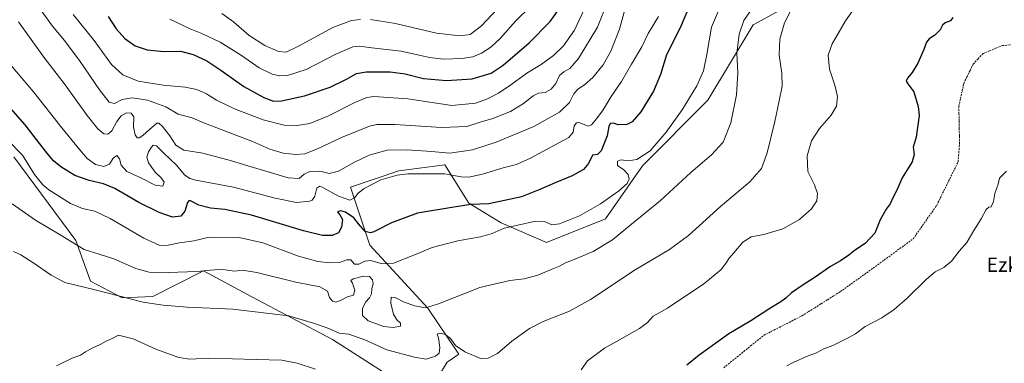
# Model space of a CAD drawing. Units: metres. Extents: x 614156 to 617609, y 4736317 to 4738687.
# Drawn here: x 615461 to 616008, y 4737784 to 4737976 of the extents above; entities that cross this region are included whole.
import ezdxf
from ezdxf.enums import TextEntityAlignment as Align

# ---------------------------------------------------------------- set-up
doc = ezdxf.new("R2010")
doc.units = ezdxf.units.M
doc.header["$MEASUREMENT"] = 0
doc.linetypes.add('TRAZOSX2', pattern=[1.5, 1, -0.5])
for name, color, linetype, lineweight in [('Corriente artificial lineal', 5, 'TRAZOSX2', 13), ('Cultivos herbáceos CxS', 92, 'Continuous', 0), ('Curva de nivel maestra', 36, 'Continuous', 30), ('Curva de nivel normal', 36, 'Continuous', 0), ('Pastizal CxS', 92, 'Continuous', 0), ('Texto cartográfico', 19, 'Continuous', 0)]:
    doc.layers.add(name, color=color, linetype=linetype, lineweight=lineweight)
doc.styles.add('Arial', font='txt', dxfattribs={"height": 0.2})

# ---------------------------------------------------------------- blocks, each defined once
blk = doc.blocks.new('*U150')
at = {"layer": 'Pastizal CxS', "color": 92, "linetype": 'Continuous', "lineweight": 0}
for points in [[(615883.5645, 4737980.8297, 510.215), (615868.4809, 4737972.6812, 512.5315), (615843.2289, 4737930.8297, 516.6795), (615806.8523, 4737894.2136, 518.1374), (615786.2949, 4737864.8795, 516.6017), (615753.6285, 4737851.5411, 516.4512), (615728.4261, 4737862.4973, 519.6269), (615710.2697, 4737873.4882, 524.0675), (615697.0865, 4737894.8339, 530.5118), (615671.5115, 4737891.4681, 529.6345), (615644.5515, 4737882.4771, 530.5546), (615655.3423, 4737850.0559, 522.2906), (615687.6207, 4737815.0197, 513.791), (615704.8099, 4737789.4951, 509.0798), (615698.3397, 4737784.9663, 507.6146), (615693.3169, 4737776.8049, 506.4828)], [(615681.4935, 4737767.5967, 504.3604), (615634.5637, 4737797.5662, 507.7134), (615589.6929, 4737821.4627, 510.8834), (615577.2863, 4737828.0701, 511.9761), (615562.7333, 4737835.8207, 513.7863), (615534.7109, 4737821.5421, 510.2302), (615517.5305, 4737820.7534, 509.2698), (615499.9519, 4737830.171, 510.4142), (615491.7909, 4737852.7722, 515.1275), (615457.2619, 4737899.2305, 517.8111)]]:
    blk.add_polyline3d(points, dxfattribs=at)
blk = doc.blocks.new('*U152')
at = {"layer": 'Cultivos herbáceos CxS', "color": 92, "linetype": 'Continuous', "lineweight": 0}
for points in [[(615457.2619, 4737899.2305, 517.8111), (615491.7909, 4737852.7722, 515.1275), (615499.9519, 4737830.171, 510.4142), (615517.5305, 4737820.7534, 509.2698), (615534.7109, 4737821.5421, 510.2302), (615562.7333, 4737835.8207, 513.7863), (615577.2863, 4737828.0701, 511.9761), (615589.6929, 4737821.4627, 510.8834), (615634.5637, 4737797.5662, 507.7134), (615681.4935, 4737767.5967, 504.3604)], [(615693.3169, 4737776.8049, 506.4828), (615698.3397, 4737784.9663, 507.6146), (615704.8099, 4737789.4951, 509.0798), (615687.6207, 4737815.0197, 513.791), (615655.3423, 4737850.0559, 522.2906), (615644.5515, 4737882.4771, 530.5546), (615671.5115, 4737891.4681, 529.6345), (615697.0865, 4737894.8339, 530.5118), (615710.2697, 4737873.4882, 524.0675), (615728.4261, 4737862.4973, 519.6269), (615753.6285, 4737851.5411, 516.4512), (615786.2949, 4737864.8795, 516.6017), (615806.8523, 4737894.2136, 518.1374), (615843.2289, 4737930.8297, 516.6795), (615868.4809, 4737972.6812, 512.5315), (615883.5645, 4737980.8297, 510.215)]]:
    blk.add_polyline3d(points, dxfattribs=at)
blk = doc.blocks.new('*U163')
at = {"layer": 'Curva de nivel normal', "color": 36, "linetype": 'Continuous', "lineweight": 0}
blk.add_polyline3d([(616009.3, 4737891.32, 495), (616005.56, 4737887.47, 495), (616004.65, 4737884.14, 495), (616002.91, 4737878.83, 495), (616002.12, 4737874.42, 495), (616000.88, 4737871.52, 495), (615999.58, 4737871.31, 495), (615998.05, 4737869.94, 495), (615995.31, 4737864.76, 495), (615991.12, 4737858.3, 495), (615987.39, 4737851.54, 495), (615982.98, 4737846.89, 495), (615978.84, 4737841.19, 495), (615974.56, 4737837.7, 495), (615969.71, 4737835.24, 495), (615964.89, 4737831.3, 495), (615954.17, 4737820.64, 495), (615946.84, 4737814.34, 495), (615940, 4737809.78, 495), (615930.83, 4737804.86, 495), (615925.34, 4737800.77, 495), (615921.27, 4737798.64, 495), (615912.7, 4737794.31, 495), (615907.72, 4737792.41, 495), (615903.74, 4737790.22, 495), (615899.01, 4737788.64, 495), (615894.44, 4737786.47, 495), (615890.72, 4737784.9, 495), (615887.16, 4737782.96, 495)], dxfattribs=at)
blk = doc.blocks.new('*U165')
at = {"layer": 'Curva de nivel normal', "color": 36, "linetype": 'Continuous', "lineweight": 0}
blk.add_polyline3d([(615459.82, 4737974.48, 535), (615473.94, 4737954.81, 535), (615485.8, 4737939.3, 535), (615498.05, 4737922.36, 535), (615504.12, 4737914.8, 535), (615507.46, 4737912.14, 535), (615509.59, 4737911.82, 535), (615511.73, 4737913.74, 535), (615514.58, 4737918.93, 535), (615517, 4737922.16, 535), (615519.91, 4737923.7, 535), (615522.6, 4737923.68, 535), (615524.02, 4737921.54, 535), (615523.86, 4737915.87, 535), (615524.8, 4737911.48, 535), (615525.82, 4737909.96, 535), (615526.95, 4737909.84, 535), (615529.07, 4737911.18, 535), (615532.85, 4737914.49, 535), (615536.89, 4737917.98, 535), (615537.97, 4737918.02, 535), (615540.08, 4737916.21, 535), (615544.02, 4737910.9, 535), (615547.41, 4737905.84, 535), (615551.87, 4737903.1, 535), (615562.46, 4737901.28, 535), (615578.4, 4737897.13, 535), (615587.53, 4737894.22, 535), (615598.74, 4737891.03, 535), (615609.79, 4737887.7, 535), (615616.07, 4737887.32, 535), (615618.87, 4737889.67, 535), (615621.94, 4737891.14, 535), (615627.5, 4737891.26, 535), (615632.63, 4737889.94, 535), (615637.81, 4737891.24, 535), (615646.42, 4737896.21, 535), (615654.9, 4737900.3, 535), (615664.86, 4737902.92, 535), (615676.24, 4737903.25, 535), (615689.58, 4737902.24, 535), (615699.82, 4737901.4, 535), (615712.37, 4737903.28, 535), (615725.49, 4737907.46, 535), (615746.53, 4737916.17, 535), (615760.81, 4737924.18, 535), (615766.42, 4737929.56, 535), (615768.77, 4737934.34, 535), (615770.95, 4737936.89, 535), (615774.77, 4737939.33, 535), (615779.27, 4737943.45, 535), (615784.99, 4737950.46, 535), (615789.42, 4737958.1, 535), (615794.09, 4737970.28, 535), (615797.61, 4737983.1, 535)], dxfattribs=at)
blk = doc.blocks.new('*U169')
at = {"layer": 'Curva de nivel normal', "color": 36, "linetype": 'Continuous', "lineweight": 0}
blk.add_polyline3d([(615453.6, 4737908.98, 520), (615462.17, 4737900.3, 520), (615468.83, 4737889.54, 520), (615473.52, 4737883.68, 520), (615476.74, 4737880.94, 520), (615488.87, 4737873.26, 520), (615495.5, 4737870.54, 520), (615502.38, 4737869.02, 520), (615510.87, 4737865.04, 520), (615529.56, 4737854.02, 520), (615538.47, 4737850.01, 520), (615543.13, 4737850.11, 520), (615549.38, 4737851.46, 520), (615557.48, 4737852.62, 520), (615565.89, 4737854.54, 520), (615582.54, 4737854.46, 520), (615595.84, 4737851.48, 520), (615615.68, 4737844.04, 520), (615626.44, 4737841.1, 520), (615632.81, 4737840.22, 520), (615638.48, 4737840.52, 520), (615642.44, 4737842.05, 520), (615644.66, 4737841.92, 520), (615646.84, 4737839.55, 520), (615649.16, 4737839.54, 520), (615652.48, 4737841.33, 520), (615655.81, 4737841.54, 520), (615662.14, 4737839.73, 520), (615668.48, 4737840.13, 520), (615679.74, 4737844.53, 520), (615689.88, 4737848.81, 520), (615704.33, 4737852.49, 520), (615716.79, 4737854.72, 520), (615723.3, 4737856.7, 520), (615730.06, 4737859.66, 520), (615737.63, 4737861.29, 520), (615747.46, 4737863.57, 520), (615752.82, 4737863.16, 520), (615756.49, 4737861.46, 520), (615760.73, 4737861.98, 520), (615771.9, 4737866.5, 520), (615783.5, 4737873.05, 520), (615793.63, 4737880.12, 520), (615798.45, 4737884.47, 520), (615799.54, 4737886.9, 520), (615799.01, 4737889.42, 520), (615796.48, 4737892.1, 520), (615793.09, 4737894.4, 520), (615793.06, 4737896.87, 520), (615795.16, 4737897.62, 520), (615798.9, 4737897.07, 520), (615803.8, 4737897.9, 520), (615811.14, 4737902.69, 520), (615820.09, 4737912.94, 520), (615829.03, 4737925.44, 520), (615837.13, 4737938.77, 520), (615840.78, 4737947.09, 520), (615842.7, 4737956.31, 520), (615845.31, 4737971.52, 520), (615852.48, 4737988.52, 520)], dxfattribs=at)
blk = doc.blocks.new('*U174')
at = {"layer": 'Curva de nivel normal', "color": 36, "linetype": 'Continuous', "lineweight": 0}
blk.add_polyline3d([(615890.94, 4737983.62, 510), (615885.9, 4737973.78, 510), (615883.24, 4737964.81, 510), (615882.89, 4737955.85, 510), (615884.47, 4737945.78, 510), (615884.66, 4737938.64, 510), (615882.9, 4737930.54, 510), (615880.55, 4737919.04, 510), (615876.3, 4737901.54, 510), (615873.09, 4737892.81, 510), (615866.68, 4737885.44, 510), (615850.39, 4737871.67, 510), (615832.53, 4737855.43, 510), (615821.88, 4737847.7, 510), (615802.84, 4737836.38, 510), (615778.04, 4737819.91, 510), (615766.32, 4737813.34, 510), (615751.71, 4737807.68, 510), (615744.1, 4737803.8, 510), (615734.3, 4737796.8, 510), (615726.38, 4737789.84, 510), (615721.16, 4737787.29, 510), (615716.84, 4737787.16, 510), (615708.16, 4737790.81, 510), (615703.01, 4737794.33, 510), (615700.22, 4737798.2, 510), (615696.93, 4737800.58, 510), (615693.86, 4737801.23, 510), (615692.81, 4737800.69, 510), (615693.52, 4737798.56, 510), (615694.23, 4737793.21, 510), (615693.87, 4737790.13, 510), (615691.9, 4737788.34, 510), (615686.72, 4737786.75, 510), (615680.13, 4737787.87, 510), (615664.72, 4737791.82, 510), (615652.43, 4737797.49, 510), (615643.65, 4737800.59, 510), (615638.3, 4737801.21, 510), (615632.43, 4737803.71, 510), (615624.5, 4737806.64, 510), (615610.29, 4737810.85, 510), (615579.13, 4737814.46, 510), (615553.62, 4737815.61, 510), (615540.33, 4737816.66, 510), (615529.16, 4737818.49, 510), (615501.8, 4737825.46, 510), (615485.72, 4737829.38, 510), (615478.1, 4737833.53, 510), (615467.82, 4737840.57, 510), (615461.23, 4737844.67, 510), (615457.21, 4737846.57, 510)], dxfattribs=at)
blk = doc.blocks.new('*U180')
at = {"layer": 'Curva de nivel normal', "color": 36, "linetype": 'Continuous', "lineweight": 0}
blk.add_polyline3d([(615868.26, 4737982.4, 515), (615863.26, 4737975.1, 515), (615860.64, 4737967.62, 515), (615859.43, 4737956.99, 515), (615859.91, 4737946.07, 515), (615859.14, 4737933.71, 515), (615856.1, 4737918.14, 515), (615851.74, 4737907.48, 515), (615845.3, 4737900.36, 515), (615833.73, 4737890.58, 515), (615816.93, 4737874.97, 515), (615800.9, 4737861.76, 515), (615790.26, 4737853.2, 515), (615779.49, 4737846.66, 515), (615771.49, 4737843.34, 515), (615767.15, 4737841.34, 515), (615764.49, 4737840.46, 515), (615760.82, 4737838.52, 515), (615756.15, 4737836.65, 515), (615748.82, 4737833.46, 515), (615741.15, 4737831.44, 515), (615733.15, 4737830.54, 515), (615716.49, 4737826.63, 515), (615693.53, 4737817.51, 515), (615686.24, 4737815.32, 515), (615680.41, 4737816.4, 515), (615674.32, 4737818.44, 515), (615669.38, 4737821.03, 515), (615667.1, 4737821.12, 515), (615666.93, 4737817.89, 515), (615668.52, 4737811.56, 515), (615670.43, 4737808.42, 515), (615672.4, 4737806.66, 515), (615672.27, 4737805, 515), (615668.31, 4737804.24, 515), (615663.05, 4737804.96, 515), (615654.44, 4737808.1, 515), (615651.31, 4737811.08, 515), (615651.27, 4737814.87, 515), (615652.94, 4737818.38, 515), (615655.19, 4737820.77, 515), (615656.22, 4737823.04, 515), (615656.42, 4737826.07, 515), (615657.07, 4737828.7, 515), (615656.84, 4737830.85, 515), (615655.06, 4737832.74, 515), (615651.86, 4737832.93, 515), (615646.1, 4737831.48, 515), (615644.78, 4737830.51, 515), (615645.68, 4737828.92, 515), (615646.94, 4737825.11, 515), (615646.23, 4737822.4, 515), (615642.81, 4737821.33, 515), (615639.06, 4737819.3, 515), (615636.45, 4737818.46, 515), (615634.6, 4737818.92, 515), (615632.86, 4737820.96, 515), (615631.7, 4737824.48, 515), (615627.57, 4737826.96, 515), (615614.1, 4737829.56, 515), (615592.37, 4737834.98, 515), (615584.46, 4737836.16, 515), (615580.08, 4737835.62, 515), (615573.48, 4737836.67, 515), (615569.14, 4737836.35, 515), (615566.61, 4737836.25, 515), (615559.23, 4737835.5, 515), (615537.74, 4737834.74, 515), (615532.59, 4737835.1, 515), (615525.24, 4737837.24, 515), (615512.89, 4737842.55, 515), (615504.83, 4737845.17, 515), (615496.44, 4737847.78, 515), (615483.09, 4737855.82, 515), (615469.4, 4737864.06, 515), (615456.37, 4737873.13, 515)], dxfattribs=at)
blk = doc.blocks.new('*U184')
at = {"layer": 'Curva de nivel maestra', "color": 36, "linetype": 'Continuous', "lineweight": 30}
blk.add_polyline3d([(615979.51, 4737976.82, 500), (615978.26, 4737974.98, 500), (615975.32, 4737973.79, 500), (615973.75, 4737972.52, 500), (615972.42, 4737969.99, 500), (615969.43, 4737967.02, 500), (615966.29, 4737964.94, 500), (615964.86, 4737963.16, 500), (615963.4, 4737959, 500), (615959.98, 4737951.51, 500), (615956.83, 4737946.2, 500), (615954.29, 4737943.09, 500), (615953.62, 4737941.42, 500), (615954.58, 4737939.88, 500), (615957.82, 4737935.46, 500), (615960.18, 4737927.23, 500), (615960.73, 4737922.36, 500), (615959.05, 4737910.33, 500), (615957.52, 4737904.72, 500), (615958.06, 4737900.68, 500), (615956.85, 4737896.57, 500), (615951.35, 4737887.69, 500), (615948.49, 4737881.14, 500), (615946.36, 4737876.81, 500), (615944.73, 4737873.14, 500), (615942.51, 4737870.09, 500), (615939.17, 4737864.22, 500), (615936.17, 4737856.89, 500), (615930.84, 4737850.98, 500), (615925.38, 4737847.56, 500), (615921.69, 4737844.64, 500), (615917.05, 4737841.44, 500), (615911.57, 4737838.3, 500), (615902.44, 4737831.9, 500), (615896.23, 4737828.13, 500), (615889.83, 4737823.58, 500), (615886.74, 4737820.62, 500), (615883.8, 4737818.58, 500), (615877.74, 4737814.92, 500), (615867.16, 4737808.11, 500), (615854.91, 4737800.71, 500), (615838.48, 4737788.94, 500), (615831.58, 4737783.43, 500)], dxfattribs=at)

msp = doc.modelspace()

# ---------------------------------------------------------------- linework, layer by layer
at = {"layer": 'Corriente artificial lineal', "color": 5, "linetype": 'TRAZOSX2', "lineweight": 13}
msp.add_polyline3d([(615852.17, 4737781.95, 497.53), (615855.89, 4737784.97, 497.45), (615859.62, 4737787.99, 497.39), (615863.34, 4737791.01, 497.5), (615867.07, 4737794.04, 497.29), (615870.79, 4737797.06, 497.41), (615874.52, 4737800.08, 497.47), (615878.72, 4737802.22, 497.34), (615882.93, 4737804.37, 497.16), (615887.14, 4737806.51, 497.22), (615891.34, 4737808.65, 496.67), (615895.55, 4737810.8, 497.4), (615899.12, 4737813.04, 497.19), (615902.69, 4737815.29, 497.32), (615906.27, 4737817.54, 497.68), (615909.84, 4737819.79, 497.45), (615913.41, 4737822.04, 497.6), (615916.98, 4737824.29, 497.45), (615920.63, 4737826.91, 497.63), (615924.28, 4737829.53, 497.43), (615927.93, 4737832.15, 497.39), (615931.59, 4737834.77, 497.02), (615935.24, 4737837.39, 497.5), (615938.94, 4737840.1, 497.37), (615942.65, 4737842.81, 497.45), (615946.35, 4737845.52, 497.34), (615950.05, 4737848.23, 497.33), (615953.76, 4737850.95, 497.31), (615957.46, 4737853.66, 497.17), (615960.08, 4737857.39, 497.05), (615962.7, 4737861.12, 497.2), (615965.32, 4737864.85, 497.09), (615967.94, 4737868.58, 497.36), (615970.56, 4737872.31, 497.04), (615972.54, 4737876.35, 497.29), (615974.53, 4737880.38, 497.28), (615976.51, 4737884.42, 497.28), (615978.5, 4737888.45, 497.31), (615980.48, 4737892.49, 497.02), (615982.47, 4737896.52, 497.28), (615982.73, 4737899.96, 497.47), (615982.99, 4737903.4, 497.31), (615983.26, 4737906.84, 497.26), (615983.18, 4737910.97, 497.28), (615983.1, 4737915.09, 497.33), (615983.02, 4737919.22, 497.45), (615982.94, 4737923.35, 497.61), (615982.86, 4737927.48, 497.7), (615983.79, 4737931.71, 497.49), (615984.71, 4737935.94, 497.17), (615985.64, 4737940.18, 497.01), (615987.36, 4737943.75, 497.24), (615989.08, 4737947.32, 497.12), (615990.8, 4737950.89, 497.03), (615993.58, 4737953.87, 497.08), (615996.36, 4737956.85, 497.25), (615999.93, 4737958.3, 497.09), (616003.5, 4737959.76, 497.03), (616007.07, 4737961.21, 497.32), (616011.7, 4737961.61, 497.64)], dxfattribs=at)
at = {"layer": 'Cultivos herbáceos CxS', "color": 92, "linetype": 'Continuous', "lineweight": 0}
for points in [[(615889.18, 4737987.78, 509.92), (615888.89, 4737987.43, 509.92), (615886.29, 4737984.21, 510.1), (615883.56, 4737980.83, 510.21), (615868.48, 4737972.68, 512.53), (615843.23, 4737930.83, 516.68), (615806.85, 4737894.21, 518.14), (615786.29, 4737864.88, 516.6), (615753.63, 4737851.54, 516.45), (615728.43, 4737862.5, 519.63), (615710.27, 4737873.49, 524.07), (615697.09, 4737894.83, 530.51), (615671.51, 4737891.47, 529.63), (615644.55, 4737882.48, 530.55), (615655.34, 4737850.06, 522.29), (615687.62, 4737815.02, 513.79), (615704.81, 4737789.5, 509.08), (615698.34, 4737784.97, 507.61), (615693.32, 4737776.8, 506.48)], [(615681.49, 4737767.6, 504.36), (615634.56, 4737797.57, 507.71), (615589.69, 4737821.46, 510.88), (615577.29, 4737828.07, 511.98), (615562.73, 4737835.82, 513.79), (615534.71, 4737821.54, 510.23), (615517.53, 4737820.75, 509.27), (615499.95, 4737830.17, 510.41), (615491.79, 4737852.77, 515.13), (615457.26, 4737899.23, 517.81)]]:
    msp.add_polyline3d(points, dxfattribs=at)
at = {"layer": 'Curva de nivel maestra', "color": 36, "linetype": 'Continuous', "lineweight": 30}
for points in [[(615833.06, 4737983.24, 525), (615827.83, 4737971.02, 525), (615820.25, 4737955.99, 525), (615817.04, 4737945.14, 525), (615813.05, 4737935.81, 525), (615805.92, 4737924.37, 525), (615801.22, 4737918.8, 525), (615798.16, 4737917.36, 525), (615793.49, 4737917.07, 525), (615790.82, 4737918.05, 525), (615789.04, 4737917.78, 525), (615788.23, 4737916.18, 525), (615787.28, 4737910.94, 525), (615784.02, 4737902.57, 525), (615781.84, 4737900.51, 525), (615779.05, 4737900.22, 525), (615776.82, 4737895.62, 525), (615774.14, 4737892.24, 525), (615767.89, 4737888.7, 525), (615758.29, 4737884.88, 525), (615749.84, 4737881.04, 525), (615739.67, 4737877.07, 525), (615732.74, 4737875.63, 525), (615721.49, 4737873.08, 525), (615711.56, 4737872.79, 525), (615700.86, 4737871.19, 525), (615681.88, 4737867.86, 525), (615667.33, 4737862.62, 525), (615657.59, 4737857.58, 525), (615655.58, 4737856.94, 525), (615652.67, 4737857.67, 525), (615648.96, 4737861.96, 525), (615646.41, 4737865.41, 525), (615641.76, 4737868.42, 525), (615639.11, 4737869.17, 525), (615637.29, 4737868.63, 525), (615638.69, 4737867.08, 525), (615640.1, 4737864.38, 525), (615639.63, 4737860.13, 525), (615637.83, 4737857.02, 525), (615634.36, 4737855.43, 525), (615629.06, 4737855.44, 525), (615618.42, 4737858.18, 525), (615589.44, 4737866.77, 525), (615574.62, 4737869.95, 525), (615566.71, 4737870.71, 525), (615560.28, 4737872.42, 525), (615555.55, 4737874.87, 525), (615554.75, 4737875.07, 525), (615553.86, 4737873.86, 525), (615552.36, 4737869.03, 525), (615550.18, 4737866.31, 525), (615545.58, 4737865.79, 525), (615538.11, 4737868.39, 525), (615526.8, 4737873.94, 525), (615513.5, 4737881.68, 525), (615507.23, 4737884.27, 525), (615499.22, 4737886.17, 525), (615491.2, 4737888.88, 525), (615483.48, 4737893.72, 525), (615479.38, 4737896.98, 525), (615474.88, 4737902.46, 525), (615463.71, 4737917.19, 525), (615446.44, 4737936.65, 525)], [(615509.75, 4737977.3, 550), (615514.18, 4737970.45, 550), (615519.03, 4737965.2, 550), (615524.8, 4737961.12, 550), (615531.47, 4737958.91, 550), (615540.76, 4737957.98, 550), (615549.96, 4737958.1, 550), (615556.99, 4737956.3, 550), (615564.62, 4737952.77, 550), (615572.49, 4737947.6, 550), (615585.15, 4737938.44, 550), (615596.3, 4737932.3, 550), (615601.67, 4737930.34, 550), (615606.2, 4737930.53, 550), (615618.94, 4737933.25, 550), (615633.16, 4737938.1, 550), (615642.31, 4737942.43, 550), (615647.8, 4737945.74, 550), (615653.33, 4737946.65, 550), (615666.64, 4737946.56, 550), (615674.88, 4737945.48, 550), (615685.11, 4737942.93, 550), (615697.91, 4737941.77, 550), (615712.16, 4737942.79, 550), (615722.77, 4737945.86, 550), (615729.39, 4737950.23, 550), (615743.82, 4737962.74, 550), (615755.63, 4737974.67, 550), (615761.19, 4737982.4, 550)]]:
    msp.add_polyline3d(points, dxfattribs=at)
at = {"layer": 'Curva de nivel normal', "color": 36, "linetype": 'Continuous', "lineweight": 0}
for points in [[(615655.75, 4737975.66, 560), (615669.54, 4737973.54, 560), (615692.45, 4737968.03, 560), (615705.58, 4737966.58, 560), (615711.1, 4737967.39, 560), (615717.4, 4737972.2, 560), (615731.9, 4737987.71, 560)], [(615787.72, 4737985.93, 540), (615781.99, 4737971.38, 540), (615771.36, 4737954.06, 540), (615766.59, 4737948.44, 540), (615763.15, 4737946.67, 540), (615760.82, 4737944.49, 540), (615758.73, 4737940.17, 540), (615756.13, 4737936.96, 540), (615752.73, 4737935.11, 540), (615749.15, 4737934.68, 540), (615746.15, 4737933.32, 540), (615740.77, 4737928.94, 540), (615733.62, 4737924.5, 540), (615723.77, 4737920.69, 540), (615716.65, 4737918.55, 540), (615709.18, 4737916.17, 540), (615695.1, 4737915.62, 540), (615669.18, 4737917.38, 540), (615659.14, 4737917.25, 540), (615655.14, 4737916.29, 540), (615639.48, 4737910.06, 540), (615626.14, 4737903.68, 540), (615619.14, 4737900.99, 540), (615614.14, 4737900.57, 540), (615607.11, 4737901.41, 540), (615599.66, 4737903.56, 540), (615589.7, 4737908.07, 540), (615581.26, 4737911.14, 540), (615570.22, 4737915.43, 540), (615563.34, 4737918, 540), (615556.51, 4737920.94, 540), (615548.77, 4737922.97, 540), (615541.76, 4737927.12, 540), (615531.64, 4737930.74, 540), (615523.21, 4737932.22, 540), (615517.48, 4737931.11, 540), (615513.22, 4737929.05, 540), (615510.37, 4737929.79, 540), (615504.9, 4737936.61, 540), (615494.29, 4737952.34, 540), (615485.49, 4737964, 540), (615478.88, 4737971.93, 540), (615469.64, 4737984.73, 540)], [(615490.24, 4737978.59, 545), (615501.95, 4737963.96, 545), (615511.69, 4737950.6, 545), (615517.89, 4737944.86, 545), (615526.52, 4737941.44, 545), (615540.42, 4737939.09, 545), (615552.63, 4737937.99, 545), (615559.01, 4737936.69, 545), (615564.52, 4737934.34, 545), (615569.95, 4737930.9, 545), (615580, 4737926, 545), (615595.89, 4737919.89, 545), (615607.68, 4737916.96, 545), (615614.87, 4737916.65, 545), (615621.88, 4737917.88, 545), (615632.24, 4737922.12, 545), (615646.88, 4737929.6, 545), (615653.71, 4737932.26, 545), (615657.56, 4737932.83, 545), (615676.37, 4737931.61, 545), (615700.82, 4737927.8, 545), (615714.08, 4737929.2, 545), (615720.82, 4737931.59, 545), (615726.88, 4737934.81, 545), (615733.74, 4737939.38, 545), (615742.55, 4737945.82, 545), (615750.65, 4737950.74, 545), (615757.48, 4737955.72, 545), (615762.98, 4737961.1, 545), (615769.15, 4737969.84, 545), (615775.74, 4737984.16, 545)], [(615544.15, 4737975.92, 555), (615555.34, 4737970.48, 555), (615561.78, 4737967.9, 555), (615572.01, 4737963.09, 555), (615584.02, 4737955.6, 555), (615593.7, 4737948.87, 555), (615601, 4737945.23, 555), (615605.13, 4737944.39, 555), (615609.59, 4737944.61, 555), (615619.85, 4737947.99, 555), (615636.83, 4737956.62, 555), (615645.89, 4737960.42, 555), (615649.56, 4737960.9, 555), (615656.38, 4737960.02, 555), (615672.69, 4737958.1, 555), (615688.48, 4737954.61, 555), (615696.34, 4737953.6, 555), (615706.55, 4737954.01, 555), (615712.62, 4737955, 555), (615717.38, 4737957.07, 555), (615722.55, 4737960.32, 555), (615727.82, 4737965.13, 555), (615736.54, 4737974.99, 555), (615744.65, 4737983, 555)], [(615927.28, 4737985.61, 505), (615919.82, 4737974.99, 505), (615912.34, 4737962.16, 505), (615910.24, 4737955.89, 505), (615910.95, 4737948.05, 505), (615913.94, 4737939.11, 505), (615915.42, 4737932.81, 505), (615914.91, 4737927.46, 505), (615911.88, 4737922.41, 505), (615905.42, 4737915.14, 505), (615901, 4737908.13, 505), (615898.48, 4737899.86, 505), (615898.94, 4737891.05, 505), (615902.53, 4737883.67, 505), (615904.28, 4737878.86, 505), (615903.85, 4737874.81, 505), (615900.84, 4737870.39, 505), (615894.34, 4737864.46, 505), (615884.92, 4737859.2, 505), (615874.49, 4737856.11, 505), (615867.38, 4737854.78, 505), (615862.8, 4737851.84, 505), (615857.66, 4737845.8, 505), (615854.91, 4737842.8, 505), (615853.6, 4737840.47, 505), (615850.46, 4737836.47, 505), (615841.11, 4737828.69, 505), (615820.81, 4737815.08, 505), (615812.96, 4737810.56, 505), (615809.78, 4737807.18, 505), (615805.28, 4737803.73, 505), (615794.23, 4737797.39, 505), (615785.82, 4737792.87, 505), (615776.42, 4737785.72, 505), (615772.79, 4737780.82, 505)], [(615815.84, 4737977.32, 530), (615810.11, 4737967.96, 530), (615806.52, 4737960.53, 530), (615800.9, 4737950.89, 530), (615795.25, 4737941.14, 530), (615789.56, 4737932.81, 530), (615785.05, 4737925.48, 530), (615781.34, 4737920.38, 530), (615778.61, 4737917.02, 530), (615776.82, 4737916.28, 530), (615771.46, 4737918.39, 530), (615770.25, 4737918.25, 530), (615768.92, 4737916.59, 530), (615768.4, 4737913.05, 530), (615765.94, 4737910.1, 530), (615758, 4737905.8, 530), (615744.62, 4737898.5, 530), (615736.82, 4737895.11, 530), (615729.49, 4737893.16, 530), (615717.96, 4737889.6, 530), (615710.37, 4737887.92, 530), (615706.16, 4737888.2, 530), (615696.91, 4737889.75, 530), (615676.51, 4737889.83, 530), (615670.58, 4737889.06, 530), (615661.44, 4737886.41, 530), (615652.14, 4737881.65, 530), (615648.81, 4737879.06, 530), (615646.81, 4737876.39, 530), (615644.14, 4737875.2, 530), (615637.94, 4737877.37, 530), (615629.12, 4737882.26, 530), (615627.4, 4737882.89, 530), (615625.86, 4737881.94, 530), (615624.7, 4737877.39, 530), (615623.22, 4737875.23, 530), (615621.83, 4737874.58, 530), (615614.56, 4737873.95, 530), (615602.57, 4737876.35, 530), (615579.52, 4737882.47, 530), (615558.5, 4737886.33, 530), (615555.15, 4737887.19, 530), (615552.26, 4737889.23, 530), (615547.72, 4737894.73, 530), (615540.73, 4737901.41, 530), (615536.61, 4737905.47, 530), (615534.87, 4737905.77, 530), (615533.69, 4737904.54, 530), (615532.22, 4737902.02, 530), (615531.28, 4737899.03, 530), (615532.12, 4737896.03, 530), (615535.92, 4737890.83, 530), (615539.34, 4737887.68, 530), (615540.93, 4737885.24, 530), (615540.21, 4737883.04, 530), (615536, 4737883.5, 530), (615527.96, 4737887.6, 530), (615520.14, 4737891.15, 530), (615517, 4737894.68, 530), (615516.07, 4737898.1, 530), (615514.62, 4737900.12, 530), (615512.47, 4737898.49, 530), (615510.51, 4737895.26, 530), (615507.31, 4737893.98, 530), (615502.76, 4737895.1, 530), (615498.03, 4737898.37, 530), (615493.12, 4737904.3, 530), (615484.02, 4737915.39, 530), (615468.28, 4737935.47, 530), (615455.64, 4737950.31, 530)], [(615573.04, 4737979.08, 560), (615579.53, 4737974.4, 560), (615588.12, 4737966.88, 560), (615596.82, 4737961.2, 560), (615604.52, 4737957.96, 560), (615608.78, 4737957.61, 560), (615615.65, 4737960.95, 560), (615634.69, 4737971.33, 560), (615645.11, 4737975.19, 560), (615650.07, 4737975.77, 560)], [(615625.06, 4737781.05, 505), (615614.8, 4737784.4, 505), (615606.36, 4737786.08, 505), (615592.06, 4737786.49, 505), (615565.7, 4737787.34, 505), (615555.13, 4737786.79, 505), (615549.03, 4737787.56, 505), (615536.37, 4737792.35, 505), (615523.69, 4737798.05, 505), (615515.61, 4737800.04, 505), (615511.7, 4737798.08, 505), (615508.74, 4737796.69, 505), (615505.42, 4737794.89, 505), (615501.21, 4737793.07, 505), (615497.2, 4737790.87, 505), (615494.47, 4737788.98, 505), (615489.74, 4737787.2, 505), (615481.12, 4737782.98, 505)]]:
    msp.add_polyline3d(points, dxfattribs=at)
at = {"layer": 'Pastizal CxS', "color": 92, "linetype": 'Continuous', "lineweight": 0}
for points in [[(615889.18, 4737987.78, 509.92), (615888.89, 4737987.43, 509.92), (615886.29, 4737984.21, 510.1), (615883.56, 4737980.83, 510.21), (615868.48, 4737972.68, 512.53), (615843.23, 4737930.83, 516.68), (615806.85, 4737894.21, 518.14), (615786.29, 4737864.88, 516.6), (615753.63, 4737851.54, 516.45), (615728.43, 4737862.5, 519.63), (615710.27, 4737873.49, 524.07), (615697.09, 4737894.83, 530.51), (615671.51, 4737891.47, 529.63), (615644.55, 4737882.48, 530.55), (615655.34, 4737850.06, 522.29), (615687.62, 4737815.02, 513.79), (615704.81, 4737789.5, 509.08), (615698.34, 4737784.97, 507.61), (615693.32, 4737776.8, 506.48)], [(615681.49, 4737767.6, 504.36), (615634.56, 4737797.57, 507.71), (615589.69, 4737821.46, 510.88), (615577.29, 4737828.07, 511.98), (615562.73, 4737835.82, 513.79), (615534.71, 4737821.54, 510.23), (615517.53, 4737820.75, 509.27), (615499.95, 4737830.17, 510.41), (615491.79, 4737852.77, 515.13), (615457.26, 4737899.23, 517.81)]]:
    msp.add_polyline3d(points, dxfattribs=at)

# ---------------------------------------------------------------- block references
at = {"layer": 'Cultivos herbáceos CxS', "color": 92, "linetype": 'Continuous', "lineweight": 0}
msp.add_blockref('*U152', (0, 0), dxfattribs=at)
at = {"layer": 'Curva de nivel maestra', "color": 36, "linetype": 'Continuous', "lineweight": 30}
msp.add_blockref('*U184', (0, 0), dxfattribs=at)
at = {"layer": 'Curva de nivel normal', "color": 36, "linetype": 'Continuous', "lineweight": 0}
for name in ['*U165', '*U174', '*U180', '*U169', '*U163']:
    msp.add_blockref(name, (0, 0), dxfattribs=at)
at = {"layer": 'Pastizal CxS', "color": 92, "linetype": 'Continuous', "lineweight": 0}
msp.add_blockref('*U150', (0, 0), dxfattribs=at)

# ---------------------------------------------------------------- texts
at = {"layer": 'Texto cartográfico', "color": 19, "linetype": 'Continuous', "lineweight": 0, "style": 'Arial'}
msp.add_text('Ezkoriz', height=8, dxfattribs=at).set_placement((616016.61, 4737839.26), align=Align.MIDDLE_CENTER)

doc.saveas('drawing.dxf')
